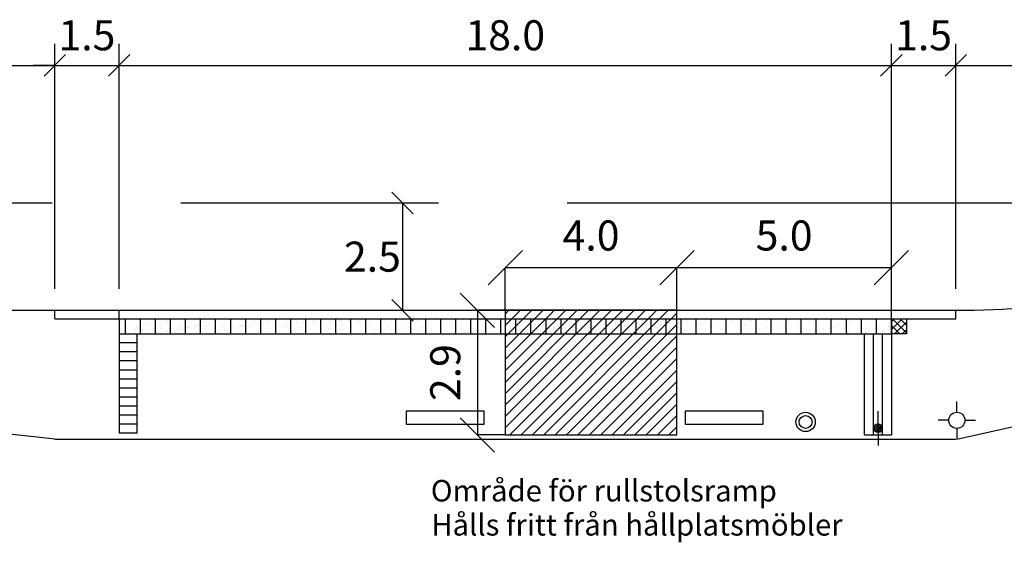
# Model space of a CAD drawing. Units: metres. Extents: x 42761.4 to 42837.7, y 29352.8 to 29396.4.
# Drawn here: x 42791.5 to 42814.4, y 29359.9 to 29372.1 of the extents above; entities that cross this region are included whole.
import ezdxf

# ---------------------------------------------------------------- set-up
doc = ezdxf.new("R2010")
doc.units = ezdxf.units.M
doc.linetypes.add('ACAD_ISO08W100', pattern=[36, 24, -3, 6, -3])
for name, color, linetype in [('L------H----------A2', 252, 'CONTINUOUS'), ('L-31----ERN', 1, 'CONTINUOUS'), ('L-32J---EBN', 12, 'CONTINUOUS'), ('L-63F---EBN', 1, 'CONTINUOUS'), ('T-------D-N', 4, 'CONTINUOUS'), ('T-------T-----------25', 1, 'CONTINUOUS'), ('T-31BC--ERN', 4, 'CONTINUOUS'), ('T-31BG--ERN', 1, 'CONTINUOUS'), ('T-31YC--EZN', 110, 'CONTINUOUS'), ('T-31YD--EZN', 110, 'CONTINUOUS'), ('T-32BCB-ERN', 4, 'ACAD_ISO08W100'), ('T-32EB--ERN', 1, 'CONTINUOUS'), ('Z-EL-BELEBE', 252, 'CONTINUOUS')]:
    doc.layers.add(name, color=color, linetype=linetype)
doc.styles.add('ISOCP', font='isocp.shx')

msp = doc.modelspace()

# ---------------------------------------------------------------- linework, layer by layer
at = {"layer": 'L------H----------A2', "linetype": 'Continuous'}
for p, q in [((42802.814, 29365.207), (42802.901, 29365.294)), ((42802.814, 29364.942), (42803.166, 29365.294)), ((42802.814, 29364.677), (42803.431, 29365.294)), ((42802.814, 29364.411), (42803.696, 29365.294)), ((42802.814, 29364.146), (42803.962, 29365.294)), ((42802.814, 29363.881), (42804.227, 29365.294)), ((42802.814, 29363.616), (42804.492, 29365.294)), ((42802.814, 29363.351), (42804.757, 29365.294)), ((42802.814, 29363.086), (42805.022, 29365.294)), ((42802.814, 29362.82), (42805.287, 29365.294)), ((42802.814, 29362.555), (42805.553, 29365.294)), ((42802.918, 29362.394), (42805.818, 29365.294)), ((42803.183, 29362.394), (42806.083, 29365.294)), ((42803.448, 29362.394), (42806.348, 29365.294)), ((42803.713, 29362.394), (42806.613, 29365.294)), ((42803.978, 29362.394), (42806.814, 29365.229)), ((42793.849, 29365.012), (42793.849, 29365.012)), ((42793.866, 29365.077), (42793.866, 29365.077)), ((42794.284, 29364.946), (42794.284, 29364.946)), ((42794.469, 29364.968), (42794.469, 29364.968)), ((42794.561, 29364.973), (42794.561, 29364.973)), ((42794.634, 29364.989), (42794.634, 29364.989)), ((42794.712, 29365.012), (42794.712, 29365.012)), ((42794.768, 29364.945), (42794.768, 29364.945)), ((42794.816, 29365.007), (42794.816, 29365.007)), ((42794.898, 29365.048), (42794.898, 29365.048)), ((42794.953, 29365.04), (42794.953, 29365.04)), ((42795.251, 29364.941), (42795.251, 29364.941)), ((42795.593, 29364.944), (42795.593, 29364.944)), ((42795.651, 29364.941), (42795.651, 29364.941)), ((42795.666, 29364.96), (42795.666, 29364.96)), ((42795.735, 29364.94), (42795.735, 29364.94)), ((42795.783, 29365.002), (42795.783, 29365.002)), ((42795.892, 29364.97), (42795.892, 29364.97)), ((42795.93, 29365.019), (42795.93, 29365.019)), ((42796.034, 29364.922), (42796.034, 29364.922)), ((42796.136, 29365.025), (42796.136, 29365.025)), ((42796.218, 29364.936), (42796.218, 29364.936)), ((42796.236, 29364.931), (42796.236, 29364.931)), ((42796.274, 29364.932), (42796.274, 29364.932)), ((42796.379, 29365.069), (42796.379, 29365.069)), ((42796.451, 29364.94), (42796.451, 29364.94)), ((42796.653, 29364.949), (42796.653, 29364.949)), ((42796.69, 29364.95), (42796.69, 29364.95)), ((42796.699, 29364.931), (42796.699, 29364.931)), ((42796.702, 29364.935), (42796.702, 29364.935)), ((42796.75, 29364.998), (42796.75, 29364.998)), ((42796.867, 29364.958), (42796.867, 29364.958)), ((42796.962, 29364.99), (42796.962, 29364.99)), ((42797.069, 29364.967), (42797.069, 29364.967)), ((42797.075, 29364.955), (42797.075, 29364.955)), ((42797.107, 29364.969), (42797.107, 29364.969)), ((42797.185, 29364.931), (42797.185, 29364.931)), ((42797.284, 29364.976), (42797.284, 29364.976)), ((42797.306, 29365.066), (42797.306, 29365.066)), ((42797.318, 29364.999), (42797.318, 29364.999)), ((42797.38, 29365.082), (42797.38, 29365.082)), ((42797.486, 29364.985), (42797.486, 29364.985)), ((42797.523, 29364.987), (42797.523, 29364.987)), ((42797.559, 29365.027), (42797.559, 29365.027)), ((42797.669, 29364.93), (42797.669, 29364.93)), ((42797.7, 29364.995), (42797.7, 29364.995)), ((42797.717, 29364.993), (42797.717, 29364.993)), ((42797.792, 29365.09), (42797.792, 29365.09)), ((42797.803, 29365.082), (42797.803, 29365.082)), ((42797.903, 29365.003), (42797.903, 29365.003)), ((42797.94, 29365.005), (42797.94, 29365.005)), ((42797.994, 29364.961), (42797.994, 29364.961)), ((42798.117, 29365.013), (42798.117, 29365.013)), ((42798.152, 29364.926), (42798.152, 29364.926)), ((42798.257, 29364.929), (42798.257, 29364.929)), ((42798.277, 29365.089), (42798.277, 29365.089)), ((42798.319, 29365.022), (42798.319, 29365.022)), ((42798.339, 29365.037), (42798.339, 29365.037)), ((42798.357, 29365.023), (42798.357, 29365.023)), ((42798.412, 29365.053), (42798.412, 29365.053)), ((42798.498, 29364.957), (42798.498, 29364.957)), ((42798.534, 29365.031), (42798.534, 29365.031)), ((42798.636, 29364.925), (42798.636, 29364.925)), ((42798.684, 29364.988), (42798.684, 29364.988)), ((42798.736, 29365.04), (42798.736, 29365.04)), ((42798.743, 29365.012), (42798.743, 29365.012)), ((42798.759, 29365.086), (42798.759, 29365.086)), ((42798.773, 29365.041), (42798.773, 29365.041)), ((42798.95, 29365.049), (42798.95, 29365.049)), ((42798.985, 29365.056), (42798.985, 29365.056)), ((42799.027, 29364.932), (42799.027, 29364.932)), ((42799.119, 29364.922), (42799.119, 29364.922)), ((42799.152, 29365.058), (42799.152, 29365.058)), ((42799.19, 29365.06), (42799.19, 29365.06)), ((42799.226, 29365.084), (42799.226, 29365.084)), ((42799.244, 29365.085), (42799.244, 29365.085)), ((42799.367, 29365.067), (42799.367, 29365.067)), ((42799.371, 29365.008), (42799.371, 29365.008)), ((42799.444, 29365.024), (42799.444, 29365.024)), ((42799.569, 29365.076), (42799.569, 29365.076)), ((42799.607, 29365.078), (42799.607, 29365.078)), ((42799.651, 29364.983), (42799.651, 29364.983)), ((42799.682, 29364.942), (42799.682, 29364.942)), ((42799.708, 29365.083), (42799.708, 29365.083)), ((42799.726, 29365.081), (42799.726, 29365.081)), ((42799.783, 29365.086), (42799.783, 29365.086)), ((42799.924, 29364.986), (42799.924, 29364.986)), ((42800.165, 29365.014), (42800.165, 29365.014)), ((42800.211, 29365.08), (42800.211, 29365.08)), ((42800.403, 29364.979), (42800.403, 29364.979)), ((42800.41, 29365.069), (42800.41, 29365.069)), ((42800.476, 29364.995), (42800.476, 29364.995)), ((42800.618, 29364.978), (42800.618, 29364.978)), ((42800.693, 29365.076), (42800.693, 29365.076)), ((42800.74, 29365.054), (42800.74, 29365.054)), ((42801.104, 29364.944), (42801.104, 29364.944)), ((42801.178, 29365.075), (42801.178, 29365.075)), ((42801.349, 29364.999), (42801.349, 29364.999)), ((42801.435, 29364.95), (42801.435, 29364.95)), ((42801.509, 29364.966), (42801.509, 29364.966)), ((42801.585, 29364.974), (42801.585, 29364.974)), ((42801.592, 29365.043), (42801.592, 29365.043)), ((42801.66, 29365.071), (42801.66, 29365.071)), ((42801.772, 29365.025), (42801.772, 29365.025)), ((42801.832, 29365.071), (42801.832, 29365.071)), ((42802.145, 29365.07), (42802.145, 29365.07)), ((42802.288, 29364.929), (42802.288, 29364.929)), ((42802.531, 29364.973), (42802.531, 29364.973)), ((42802.541, 29364.937), (42802.541, 29364.937)), ((42802.552, 29364.969), (42802.552, 29364.969)), ((42802.627, 29365.066), (42802.627, 29365.066)), ((42802.771, 29365.001), (42802.771, 29365.001)), ((42802.804, 29364.996), (42802.804, 29364.996)), ((42803.016, 29365.056), (42803.016, 29365.056)), ((42803.112, 29365.065), (42803.112, 29365.065)), ((42803.149, 29365.072), (42803.149, 29365.072)), ((42803.222, 29365.088), (42803.222, 29365.088)), ((42803.519, 29364.964), (42803.519, 29364.964)), ((42803.594, 29365.061), (42803.594, 29365.061)), ((42803.711, 29364.931), (42803.711, 29364.931)), ((42803.837, 29364.967), (42803.837, 29364.967)), ((42803.955, 29364.986), (42803.955, 29364.986)), ((42804.079, 29365.061), (42804.079, 29365.061)), ((42804.181, 29365.043), (42804.181, 29365.043)), ((42804.198, 29365.03), (42804.198, 29365.03)), ((42804.244, 29362.394), (42806.814, 29364.964)), ((42804.254, 29365.059), (42804.254, 29365.059)), ((42804.439, 29365.058), (42804.439, 29365.058)), ((42804.486, 29364.959), (42804.486, 29364.959)), ((42804.561, 29365.057), (42804.561, 29365.057)), ((42804.869, 29364.938), (42804.869, 29364.938)), ((42805.046, 29365.056), (42805.046, 29365.056)), ((42805.137, 29364.96), (42805.137, 29364.96)), ((42805.213, 29365.014), (42805.213, 29365.014)), ((42805.286, 29365.031), (42805.286, 29365.031)), ((42805.378, 29364.988), (42805.378, 29364.988)), ((42805.39, 29364.928), (42805.39, 29364.928)), ((42805.453, 29364.954), (42805.453, 29364.954)), ((42805.528, 29365.052), (42805.528, 29365.052)), ((42805.55, 29365.089), (42805.55, 29365.089)), ((42805.592, 29364.937), (42805.592, 29364.937)), ((42805.622, 29365.043), (42805.622, 29365.043)), ((42805.63, 29364.939), (42805.63, 29364.939)), ((42805.807, 29364.946), (42805.807, 29364.946)), ((42805.865, 29365.087), (42805.865, 29365.087)), ((42806.009, 29364.955), (42806.009, 29364.955)), ((42806.013, 29365.051), (42806.013, 29365.051)), ((42806.046, 29364.957), (42806.046, 29364.957)), ((42806.223, 29364.965), (42806.223, 29364.965)), ((42806.245, 29364.985), (42806.245, 29364.985)), ((42806.318, 29365.002), (42806.318, 29365.002)), ((42806.42, 29364.949), (42806.42, 29364.949)), ((42806.426, 29364.973), (42806.426, 29364.973)), ((42806.463, 29364.975), (42806.463, 29364.975)), ((42806.495, 29365.047), (42806.495, 29365.047)), ((42806.561, 29364.973), (42806.561, 29364.973)), ((42806.582, 29365.06), (42806.582, 29365.06)), ((42806.64, 29364.983), (42806.64, 29364.983)), ((42806.804, 29365.017), (42806.804, 29365.017)), ((42806.842, 29364.992), (42806.842, 29364.992)), ((42806.88, 29364.993), (42806.88, 29364.993)), ((42806.98, 29365.046), (42806.98, 29365.046)), ((42807.045, 29365.045), (42807.045, 29365.045)), ((42807.056, 29365.001), (42807.056, 29365.001)), ((42807.259, 29365.01), (42807.259, 29365.01)), ((42807.277, 29364.956), (42807.277, 29364.956)), ((42807.296, 29365.011), (42807.296, 29365.011)), ((42807.351, 29364.973), (42807.351, 29364.973)), ((42807.387, 29364.945), (42807.387, 29364.945)), ((42807.462, 29365.042), (42807.462, 29365.042)), ((42807.473, 29365.019), (42807.473, 29365.019)), ((42807.614, 29365.031), (42807.614, 29365.031)), ((42807.675, 29365.028), (42807.675, 29365.028)), ((42807.713, 29365.03), (42807.713, 29365.03)), ((42807.743, 29364.947), (42807.743, 29364.947)), ((42807.89, 29365.037), (42807.89, 29365.037)), ((42807.947, 29365.041), (42807.947, 29365.041)), ((42807.984, 29364.975), (42807.984, 29364.975)), ((42808.092, 29365.046), (42808.092, 29365.046)), ((42808.129, 29365.048), (42808.129, 29365.048)), ((42808.228, 29365.03), (42808.228, 29365.03)), ((42808.306, 29365.056), (42808.306, 29365.056)), ((42808.31, 29364.927), (42808.31, 29364.927)), ((42808.354, 29364.94), (42808.354, 29364.94)), ((42808.383, 29364.944), (42808.383, 29364.944)), ((42808.429, 29365.037), (42808.429, 29365.037)), ((42808.471, 29365.074), (42808.471, 29365.074)), ((42808.509, 29365.064), (42808.509, 29365.064)), ((42808.546, 29365.066), (42808.546, 29365.066)), ((42808.646, 29365.002), (42808.646, 29365.002)), ((42808.723, 29365.074), (42808.723, 29365.074)), ((42808.914, 29365.036), (42808.914, 29365.036)), ((42808.925, 29365.083), (42808.925, 29365.083)), ((42808.963, 29365.084), (42808.963, 29365.084)), ((42808.991, 29365.078), (42808.991, 29365.078)), ((42809.139, 29365.092), (42809.139, 29365.092)), ((42809.167, 29364.96), (42809.167, 29364.96)), ((42809.321, 29364.935), (42809.321, 29364.935)), ((42809.396, 29365.033), (42809.396, 29365.033)), ((42809.41, 29365.004), (42809.41, 29365.004)), ((42809.651, 29365.032), (42809.651, 29365.032)), ((42809.679, 29364.973), (42809.679, 29364.973)), ((42809.881, 29365.032), (42809.881, 29365.032)), ((42809.895, 29365.088), (42809.895, 29365.088)), ((42810.023, 29365.049), (42810.023, 29365.049)), ((42810.096, 29365.066), (42810.096, 29365.066)), ((42810.288, 29364.93), (42810.288, 29364.93)), ((42810.349, 29364.934), (42810.349, 29364.934)), ((42810.363, 29365.028), (42810.363, 29365.028)), ((42810.59, 29364.962), (42810.59, 29364.962)), ((42810.711, 29364.944), (42810.711, 29364.944)), ((42810.834, 29365.017), (42810.834, 29365.017)), ((42810.848, 29365.027), (42810.848, 29365.027)), ((42810.896, 29365.089), (42810.896, 29365.089)), ((42811.055, 29365.02), (42811.055, 29365.02)), ((42811.077, 29365.061), (42811.077, 29365.061)), ((42811.128, 29365.037), (42811.128, 29365.037)), ((42811.255, 29364.925), (42811.255, 29364.925)), ((42811.318, 29365.09), (42811.318, 29365.09)), ((42811.33, 29365.023), (42811.33, 29365.023)), ((42793.88, 29364.822), (42793.88, 29364.822)), ((42793.951, 29364.831), (42793.951, 29364.831)), ((42793.953, 29364.838), (42793.953, 29364.838)), ((42793.984, 29364.884), (42793.984, 29364.884)), ((42794.153, 29364.84), (42794.153, 29364.84)), ((42794.161, 29364.786), (42794.161, 29364.786)), ((42794.191, 29364.841), (42794.191, 29364.841)), ((42794.209, 29364.848), (42794.209, 29364.848)), ((42794.217, 29364.897), (42794.217, 29364.897)), ((42794.225, 29364.913), (42794.225, 29364.913)), ((42794.368, 29364.849), (42794.368, 29364.849)), ((42794.57, 29364.858), (42794.57, 29364.858)), ((42794.607, 29364.86), (42794.607, 29364.86)), ((42794.643, 29364.782), (42794.643, 29364.782)), ((42794.68, 29364.77), (42794.68, 29364.77)), ((42794.784, 29364.867), (42794.784, 29364.867)), ((42794.912, 29364.793), (42794.912, 29364.793)), ((42794.923, 29364.814), (42794.923, 29364.814)), ((42794.985, 29364.809), (42794.985, 29364.809)), ((42794.986, 29364.876), (42794.986, 29364.876)), ((42795.024, 29364.878), (42795.024, 29364.878)), ((42795.128, 29364.781), (42795.128, 29364.781)), ((42795.164, 29364.842), (42795.164, 29364.842)), ((42795.176, 29364.843), (42795.176, 29364.843)), ((42795.201, 29364.885), (42795.201, 29364.885)), ((42795.249, 29364.868), (42795.249, 29364.868)), ((42795.403, 29364.894), (42795.403, 29364.894)), ((42795.408, 29364.898), (42795.408, 29364.898)), ((42795.44, 29364.896), (42795.44, 29364.896)), ((42795.61, 29364.777), (42795.61, 29364.777)), ((42795.617, 29364.904), (42795.617, 29364.904)), ((42795.82, 29364.912), (42795.82, 29364.912)), ((42795.857, 29364.914), (42795.857, 29364.914)), ((42795.862, 29364.744), (42795.862, 29364.744)), ((42795.944, 29364.764), (42795.944, 29364.764)), ((42796.018, 29364.78), (42796.018, 29364.78)), ((42796.095, 29364.776), (42796.095, 29364.776)), ((42796.103, 29364.772), (42796.103, 29364.772)), ((42796.143, 29364.838), (42796.143, 29364.838)), ((42796.281, 29364.839), (42796.281, 29364.839)), ((42796.347, 29364.827), (42796.347, 29364.827)), ((42796.577, 29364.772), (42796.577, 29364.772)), ((42796.59, 29364.871), (42796.59, 29364.871)), ((42796.625, 29364.915), (42796.625, 29364.915)), ((42796.831, 29364.9), (42796.831, 29364.9)), ((42797.05, 29364.751), (42797.05, 29364.751)), ((42797.062, 29364.771), (42797.062, 29364.771)), ((42797.11, 29364.834), (42797.11, 29364.834)), ((42797.287, 29364.757), (42797.287, 29364.757)), ((42797.314, 29364.81), (42797.314, 29364.81)), ((42797.529, 29364.801), (42797.529, 29364.801)), ((42797.544, 29364.767), (42797.544, 29364.767)), ((42797.658, 29364.886), (42797.658, 29364.886)), ((42797.731, 29364.902), (42797.731, 29364.902)), ((42797.77, 29364.829), (42797.77, 29364.829)), ((42798.015, 29364.885), (42798.015, 29364.885)), ((42798.029, 29364.766), (42798.029, 29364.766)), ((42798.077, 29364.829), (42798.077, 29364.829)), ((42798.346, 29364.781), (42798.346, 29364.781)), ((42798.511, 29364.762), (42798.511, 29364.762)), ((42798.69, 29364.857), (42798.69, 29364.857)), ((42798.709, 29364.759), (42798.709, 29364.759)), ((42798.763, 29364.873), (42798.763, 29364.873)), ((42798.954, 29364.814), (42798.954, 29364.814)), ((42798.996, 29364.762), (42798.996, 29364.762)), ((42799.044, 29364.824), (42799.044, 29364.824)), ((42799.196, 29364.858), (42799.196, 29364.858)), ((42799.378, 29364.752), (42799.378, 29364.752)), ((42799.437, 29364.887), (42799.437, 29364.887)), ((42799.478, 29364.758), (42799.478, 29364.758)), ((42799.603, 29364.921), (42799.603, 29364.921)), ((42799.722, 29364.828), (42799.722, 29364.828)), ((42799.795, 29364.844), (42799.795, 29364.844)), ((42799.893, 29364.744), (42799.893, 29364.744)), ((42799.963, 29364.757), (42799.963, 29364.757)), ((42800.011, 29364.819), (42800.011, 29364.819)), ((42800.059, 29364.903), (42800.059, 29364.903)), ((42800.086, 29364.917), (42800.086, 29364.917)), ((42800.136, 29364.788), (42800.136, 29364.788)), ((42800.376, 29364.816), (42800.376, 29364.816)), ((42800.445, 29364.753), (42800.445, 29364.753)), ((42800.57, 29364.916), (42800.57, 29364.916)), ((42800.621, 29364.872), (42800.621, 29364.872)), ((42800.754, 29364.799), (42800.754, 29364.799)), ((42800.828, 29364.815), (42800.828, 29364.815)), ((42800.864, 29364.916), (42800.864, 29364.916)), ((42800.93, 29364.752), (42800.93, 29364.752)), ((42800.978, 29364.814), (42800.978, 29364.814)), ((42801.053, 29364.912), (42801.053, 29364.912)), ((42801.091, 29364.874), (42801.091, 29364.874)), ((42801.224, 29364.746), (42801.224, 29364.746)), ((42801.315, 29364.746), (42801.315, 29364.746)), ((42801.412, 29364.748), (42801.412, 29364.748)), ((42801.426, 29364.755), (42801.426, 29364.755)), ((42801.464, 29364.757), (42801.464, 29364.757)), ((42801.537, 29364.911), (42801.537, 29364.911)), ((42801.56, 29364.801), (42801.56, 29364.801)), ((42801.641, 29364.765), (42801.641, 29364.765)), ((42801.787, 29364.77), (42801.787, 29364.77)), ((42801.803, 29364.845), (42801.803, 29364.845)), ((42801.843, 29364.773), (42801.843, 29364.773)), ((42801.86, 29364.787), (42801.86, 29364.787)), ((42801.88, 29364.775), (42801.88, 29364.775)), ((42801.897, 29364.747), (42801.897, 29364.747)), ((42801.945, 29364.81), (42801.945, 29364.81)), ((42802.02, 29364.907), (42802.02, 29364.907)), ((42802.043, 29364.874), (42802.043, 29364.874)), ((42802.057, 29364.783), (42802.057, 29364.783)), ((42802.123, 29364.845), (42802.123, 29364.845)), ((42802.26, 29364.792), (42802.26, 29364.792)), ((42802.297, 29364.793), (42802.297, 29364.793)), ((42802.468, 29364.921), (42802.468, 29364.921)), ((42802.474, 29364.801), (42802.474, 29364.801)), ((42802.504, 29364.906), (42802.504, 29364.906)), ((42802.676, 29364.81), (42802.676, 29364.81)), ((42802.714, 29364.811), (42802.714, 29364.811)), ((42802.742, 29364.775), (42802.742, 29364.775)), ((42802.89, 29364.819), (42802.89, 29364.819)), ((42802.892, 29364.758), (42802.892, 29364.758)), ((42802.912, 29364.805), (42802.912, 29364.805)), ((42802.982, 29364.803), (42802.982, 29364.803)), ((42802.987, 29364.902), (42802.987, 29364.902)), ((42803.093, 29364.828), (42803.093, 29364.828)), ((42803.13, 29364.83), (42803.13, 29364.83)), ((42803.156, 29364.816), (42803.156, 29364.816)), ((42803.227, 29364.859), (42803.227, 29364.859)), ((42803.307, 29364.837), (42803.307, 29364.837)), ((42803.47, 29364.903), (42803.47, 29364.903)), ((42803.471, 29364.901), (42803.471, 29364.901)), ((42803.5, 29364.892), (42803.5, 29364.892)), ((42803.509, 29364.846), (42803.509, 29364.846)), ((42803.547, 29364.848), (42803.547, 29364.848)), ((42803.573, 29364.909), (42803.573, 29364.909)), ((42803.724, 29364.855), (42803.724, 29364.855)), ((42803.879, 29364.8), (42803.879, 29364.8)), ((42803.926, 29364.864), (42803.926, 29364.864)), ((42803.954, 29364.898), (42803.954, 29364.898)), ((42803.963, 29364.866), (42803.963, 29364.866)), ((42804.14, 29364.874), (42804.14, 29364.874)), ((42804.166, 29364.788), (42804.166, 29364.788)), ((42804.188, 29364.787), (42804.188, 29364.787)), ((42804.343, 29364.882), (42804.343, 29364.882)), ((42804.38, 29364.884), (42804.38, 29364.884)), ((42804.409, 29364.832), (42804.409, 29364.832)), ((42804.438, 29364.897), (42804.438, 29364.897)), ((42804.509, 29362.394), (42806.814, 29364.699)), ((42804.532, 29364.863), (42804.532, 29364.863)), ((42804.557, 29364.892), (42804.557, 29364.892)), ((42804.605, 29364.88), (42804.605, 29364.88)), ((42804.65, 29364.861), (42804.65, 29364.861)), ((42804.759, 29364.901), (42804.759, 29364.901)), ((42804.797, 29364.902), (42804.797, 29364.902)), ((42804.846, 29364.795), (42804.846, 29364.795)), ((42804.894, 29364.916), (42804.894, 29364.916)), ((42804.921, 29364.893), (42804.921, 29364.893)), ((42804.973, 29364.91), (42804.973, 29364.91)), ((42805.176, 29364.919), (42805.176, 29364.919)), ((42805.213, 29364.921), (42805.213, 29364.921)), ((42805.22, 29364.758), (42805.22, 29364.758)), ((42805.348, 29364.762), (42805.348, 29364.762)), ((42805.405, 29364.892), (42805.405, 29364.892)), ((42805.564, 29364.834), (42805.564, 29364.834)), ((42805.589, 29364.79), (42805.589, 29364.79)), ((42805.637, 29364.851), (42805.637, 29364.851)), ((42805.813, 29364.79), (42805.813, 29364.79)), ((42805.833, 29364.846), (42805.833, 29364.846)), ((42805.888, 29364.888), (42805.888, 29364.888)), ((42805.901, 29364.909), (42805.901, 29364.909)), ((42806.076, 29364.89), (42806.076, 29364.89)), ((42806.317, 29364.918), (42806.317, 29364.918)), ((42806.372, 29364.887), (42806.372, 29364.887)), ((42806.596, 29364.805), (42806.596, 29364.805)), ((42806.67, 29364.822), (42806.67, 29364.822)), ((42806.772, 29364.775), (42806.772, 29364.775)), ((42806.78, 29364.786), (42806.78, 29364.786)), ((42806.855, 29364.883), (42806.855, 29364.883)), ((42806.933, 29364.88), (42806.933, 29364.88)), ((42807.015, 29364.819), (42807.015, 29364.819)), ((42807.256, 29364.848), (42807.256, 29364.848)), ((42807.339, 29364.882), (42807.339, 29364.882)), ((42807.5, 29364.903), (42807.5, 29364.903)), ((42807.629, 29364.776), (42807.629, 29364.776)), ((42807.702, 29364.793), (42807.702, 29364.793)), ((42807.747, 29364.781), (42807.747, 29364.781)), ((42807.822, 29364.878), (42807.822, 29364.878)), ((42807.954, 29364.749), (42807.954, 29364.749)), ((42807.966, 29364.851), (42807.966, 29364.851)), ((42808.195, 29364.777), (42808.195, 29364.777)), ((42808.306, 29364.877), (42808.306, 29364.877)), ((42808.439, 29364.833), (42808.439, 29364.833)), ((42808.661, 29364.747), (42808.661, 29364.747)), ((42808.682, 29364.877), (42808.682, 29364.877)), ((42808.714, 29364.776), (42808.714, 29364.776)), ((42808.734, 29364.764), (42808.734, 29364.764)), ((42808.789, 29364.873), (42808.789, 29364.873)), ((42808.923, 29364.905), (42808.923, 29364.905)), ((42808.998, 29364.822), (42808.998, 29364.822)), ((42809.273, 29364.873), (42809.273, 29364.873)), ((42809.342, 29364.898), (42809.342, 29364.898)), ((42809.378, 29364.762), (42809.378, 29364.762)), ((42809.415, 29364.915), (42809.415, 29364.915)), ((42809.621, 29364.806), (42809.621, 29364.806)), ((42809.681, 29364.771), (42809.681, 29364.771)), ((42809.756, 29364.869), (42809.756, 29364.869)), ((42809.862, 29364.835), (42809.862, 29364.835)), ((42810.03, 29364.793), (42810.03, 29364.793)), ((42810.106, 29364.89), (42810.106, 29364.89)), ((42810.24, 29364.868), (42810.24, 29364.868)), ((42810.374, 29364.869), (42810.374, 29364.869)), ((42810.403, 29364.745), (42810.403, 29364.745)), ((42810.447, 29364.886), (42810.447, 29364.886)), ((42810.58, 29364.753), (42810.58, 29364.753)), ((42810.648, 29364.766), (42810.648, 29364.766)), ((42810.723, 29364.864), (42810.723, 29364.864)), ((42810.782, 29364.762), (42810.782, 29364.762)), ((42810.801, 29364.764), (42810.801, 29364.764)), ((42810.82, 29364.763), (42810.82, 29364.763)), ((42810.997, 29364.771), (42810.997, 29364.771)), ((42811.045, 29364.82), (42811.045, 29364.82)), ((42811.062, 29364.764), (42811.062, 29364.764)), ((42811.199, 29364.78), (42811.199, 29364.78)), ((42811.207, 29364.863), (42811.207, 29364.863)), ((42811.236, 29364.781), (42811.236, 29364.781)), ((42811.288, 29364.864), (42811.288, 29364.864)), ((42811.406, 29364.84), (42811.406, 29364.84)), ((42811.413, 29364.789), (42811.413, 29364.789)), ((42811.48, 29364.857), (42811.48, 29364.857)), ((42811.529, 29364.892), (42811.529, 29364.892)), ((42811.615, 29364.761), (42811.615, 29364.761)), ((42811.616, 29364.798), (42811.616, 29364.798)), ((42811.653, 29364.8), (42811.653, 29364.8)), ((42811.69, 29364.859), (42811.69, 29364.859)), ((42804.774, 29362.394), (42806.814, 29364.434)), ((42805.039, 29362.394), (42806.814, 29364.169)), ((42805.304, 29362.394), (42806.814, 29363.904)), ((42805.569, 29362.394), (42806.814, 29363.638)), ((42805.835, 29362.394), (42806.814, 29363.373)), ((42806.1, 29362.394), (42806.814, 29363.108)), ((42806.365, 29362.394), (42806.814, 29362.843)), ((42806.63, 29362.394), (42806.814, 29362.578))]:
    msp.add_line(p, q, dxfattribs=at)
at = {"layer": 'L-31----ERN'}
for p, q in [((42806.814, 29365.294), (42802.814, 29365.294)), ((42802.814, 29365.294), (42802.814, 29362.394)), ((42806.814, 29362.394), (42806.814, 29365.294)), ((42802.814, 29362.394), (42806.814, 29362.394))]:
    msp.add_line(p, q, dxfattribs=at)
at = {"layer": 'L-32J---EBN'}
for p, q in [((42800.514, 29362.634), (42800.514, 29362.954)), ((42800.514, 29362.954), (42802.314, 29362.954)), ((42802.314, 29362.954), (42802.314, 29362.634)), ((42807.014, 29362.634), (42807.014, 29362.954)), ((42807.014, 29362.954), (42808.814, 29362.954)), ((42808.814, 29362.954), (42808.814, 29362.634)), ((42802.314, 29362.634), (42800.514, 29362.634)), ((42808.814, 29362.634), (42807.014, 29362.634))]:
    msp.add_line(p, q, dxfattribs=at)
for radius in [0.225, 0.15]:
    msp.add_circle((42809.814, 29362.694), radius, dxfattribs=at)
at = {"layer": 'L-63F---EBN'}
for p, q in [((42813.34, 29362.919), (42813.34, 29363.169)), ((42813.153, 29362.732), (42812.903, 29362.732)), ((42813.528, 29362.732), (42813.778, 29362.732)), ((42813.34, 29362.544), (42813.34, 29362.294))]:
    msp.add_line(p, q, dxfattribs=at)
msp.add_circle((42813.34, 29362.732), 0.188, dxfattribs=at)
at = {"layer": 'T-------D-N'}
for p, q in [((42792.314, 29365.794), (42792.314, 29371.5)), ((42792.314, 29365.794), (42792.314, 29371.5)), ((42793.814, 29365.794), (42793.814, 29371.5)), ((42793.814, 29365.794), (42793.814, 29371.5)), ((42811.814, 29365.794), (42811.814, 29371.5)), ((42813.314, 29365.794), (42813.314, 29371.5)), ((42783.814, 29371), (42792.314, 29371)), ((42792.314, 29371), (42791.814, 29371)), ((42792.314, 29371), (42793.814, 29371)), ((42793.814, 29371), (42811.814, 29371)), ((42793.814, 29371), (42794.314, 29371)), ((42811.814, 29371), (42813.314, 29371)), ((42813.314, 29371), (42830.992, 29371)), ((42800.418, 29367.794), (42800.418, 29365.294))]:
    msp.add_line(p, q, dxfattribs=at)
at = {"layer": 'T-------D-N', "linetype": 'ByBlock', "lineweight": -2}
for p, q in [((42792.064, 29370.75), (42792.564, 29371.25)), ((42792.064, 29370.75), (42792.564, 29371.25)), ((42794.064, 29371.25), (42793.564, 29370.75)), ((42794.064, 29371.25), (42793.564, 29370.75)), ((42811.564, 29370.75), (42812.064, 29371.25)), ((42811.564, 29370.75), (42812.064, 29371.25)), ((42813.564, 29371.25), (42813.064, 29370.75)), ((42813.564, 29371.25), (42813.064, 29370.75)), ((42800.668, 29367.544), (42800.168, 29368.044)), ((42803.214, 29366.687), (42802.414, 29365.887)), ((42807.214, 29366.687), (42806.414, 29365.887)), ((42806.414, 29365.887), (42807.214, 29366.687)), ((42811.414, 29365.887), (42812.214, 29366.687)), ((42802.566, 29364.894), (42801.766, 29365.694)), ((42800.168, 29365.544), (42800.668, 29365.044)), ((42801.766, 29362.794), (42802.566, 29361.994))]:
    msp.add_line(p, q, dxfattribs=at)
at = {"layer": 'T-------D-N', "color": 4}
for p, q in [((42802.814, 29365.294), (42802.814, 29366.287)), ((42806.814, 29366.287), (42802.814, 29366.287)), ((42806.814, 29365.294), (42806.814, 29366.287)), ((42811.814, 29366.287), (42806.814, 29366.287)), ((42811.814, 29365.294), (42811.814, 29366.287)), ((42802.814, 29365.294), (42802.166, 29365.294)), ((42802.166, 29365.294), (42802.166, 29362.394)), ((42802.814, 29362.394), (42802.166, 29362.394))]:
    msp.add_line(p, q, dxfattribs=at)
at = {"layer": 'T-31BC--ERN'}
msp.add_line((42783.814, 29365.294), (42813.314, 29365.294), dxfattribs=at)
msp.add_arc((42813.314, 29385.294), 20, 270, 280, dxfattribs=at)
at = {"layer": 'T-31BG--ERN'}
for p, q in [((42813.34, 29362.294), (42827.866, 29365.52)), ((42792.314, 29362.294), (42779.994, 29363.628)), ((42792.314, 29362.294), (42813.314, 29362.294))]:
    msp.add_line(p, q, dxfattribs=at)
at = {"layer": 'T-31YC--EZN'}
for p, q in [((42811.184, 29362.394), (42811.184, 29364.744)), ((42811.394, 29362.394), (42811.394, 29364.744)), ((42811.604, 29362.394), (42811.604, 29364.744)), ((42811.814, 29364.744), (42811.814, 29362.394)), ((42811.187, 29362.394), (42811.817, 29362.394))]:
    msp.add_line(p, q, dxfattribs=at)
at = {"layer": 'T-31YD--EZN', "linetype": 'Continuous'}
for p, q in [((42793.814, 29365.094), (42793.814, 29364.744)), ((42793.964, 29364.744), (42793.964, 29365.094)), ((42794.314, 29364.744), (42794.314, 29365.094)), ((42794.664, 29364.744), (42794.664, 29365.094)), ((42795.014, 29364.744), (42795.014, 29365.094)), ((42795.364, 29364.744), (42795.364, 29365.094)), ((42795.714, 29364.744), (42795.714, 29365.094)), ((42796.064, 29364.744), (42796.064, 29365.094)), ((42796.414, 29364.744), (42796.414, 29365.094)), ((42796.764, 29364.744), (42796.764, 29365.094)), ((42797.114, 29364.744), (42797.114, 29365.094)), ((42797.464, 29364.744), (42797.464, 29365.094)), ((42797.814, 29364.744), (42797.814, 29365.094)), ((42798.164, 29364.744), (42798.164, 29365.094)), ((42798.514, 29364.744), (42798.514, 29365.094)), ((42798.864, 29364.744), (42798.864, 29365.094)), ((42799.214, 29364.744), (42799.214, 29365.094)), ((42799.564, 29364.744), (42799.564, 29365.094)), ((42799.914, 29364.744), (42799.914, 29365.094)), ((42800.264, 29364.744), (42800.264, 29365.094)), ((42800.614, 29364.744), (42800.614, 29365.094)), ((42800.964, 29364.744), (42800.964, 29365.094)), ((42801.314, 29364.744), (42801.314, 29365.094)), ((42801.664, 29364.744), (42801.664, 29365.094)), ((42802.014, 29364.744), (42802.014, 29365.094)), ((42802.364, 29364.744), (42802.364, 29365.094)), ((42802.714, 29364.744), (42802.714, 29365.094)), ((42803.064, 29364.744), (42803.064, 29365.094)), ((42803.414, 29364.744), (42803.414, 29365.094)), ((42803.764, 29364.744), (42803.764, 29365.094)), ((42804.114, 29364.744), (42804.114, 29365.094)), ((42804.464, 29364.744), (42804.464, 29365.094)), ((42804.814, 29364.744), (42804.814, 29365.094)), ((42805.164, 29364.744), (42805.164, 29365.094)), ((42805.514, 29364.744), (42805.514, 29365.094)), ((42805.864, 29364.744), (42805.864, 29365.094)), ((42806.214, 29364.744), (42806.214, 29365.094)), ((42806.564, 29364.744), (42806.564, 29365.094)), ((42806.914, 29364.744), (42806.914, 29365.094)), ((42807.264, 29364.744), (42807.264, 29365.094)), ((42807.614, 29364.744), (42807.614, 29365.094)), ((42807.964, 29364.744), (42807.964, 29365.094)), ((42808.314, 29364.744), (42808.314, 29365.094)), ((42808.664, 29364.744), (42808.664, 29365.094)), ((42809.014, 29364.744), (42809.014, 29365.094)), ((42809.364, 29364.744), (42809.364, 29365.094)), ((42809.714, 29364.744), (42809.714, 29365.094)), ((42810.064, 29364.744), (42810.064, 29365.094)), ((42810.414, 29364.744), (42810.414, 29365.094)), ((42810.764, 29364.744), (42810.764, 29365.094)), ((42811.114, 29364.744), (42811.114, 29365.094)), ((42811.464, 29364.744), (42811.464, 29365.094))]:
    msp.add_line(p, q, dxfattribs=at)
at = {"layer": 'T-31YD--EZN', "color": 4}
for p, q in [((42811.773, 29364.947), (42811.773, 29364.947)), ((42811.814, 29365.094), (42811.814, 29364.744)), ((42811.814, 29365.094), (42811.814, 29364.744)), ((42811.814, 29365.094), (42812.164, 29365.094)), ((42811.814, 29364.744), (42811.814, 29365.094)), ((42811.814, 29365.023), (42811.885, 29365.094)), ((42811.814, 29364.846), (42812.062, 29365.094)), ((42812.012, 29364.744), (42811.814, 29364.942)), ((42812.164, 29364.769), (42811.839, 29365.094)), ((42811.888, 29364.744), (42812.164, 29365.019)), ((42812.164, 29364.945), (42812.016, 29365.094)), ((42812.164, 29365.094), (42812.164, 29364.744)), ((42811.743, 29364.915), (42811.743, 29364.915)), ((42811.835, 29364.744), (42811.814, 29364.765)), ((42812.164, 29364.744), (42811.814, 29364.744)), ((42812.065, 29364.744), (42812.164, 29364.843))]:
    msp.add_line(p, q, dxfattribs=at)
at = {"layer": 'T-31YD--EZN'}
for p, q in [((42793.814, 29364.744), (42793.814, 29362.434)), ((42793.814, 29364.744), (42811.814, 29364.744)), ((42794.234, 29362.434), (42794.234, 29364.744)), ((42794.234, 29364.534), (42793.814, 29364.534)), ((42794.234, 29364.324), (42793.814, 29364.324)), ((42794.234, 29364.114), (42793.814, 29364.114)), ((42794.234, 29363.904), (42793.814, 29363.904)), ((42794.234, 29363.694), (42793.814, 29363.694)), ((42794.234, 29363.484), (42793.814, 29363.484)), ((42794.234, 29363.274), (42793.814, 29363.274)), ((42794.234, 29363.064), (42793.814, 29363.064)), ((42794.234, 29362.854), (42793.814, 29362.854)), ((42794.234, 29362.644), (42793.814, 29362.644)), ((42794.234, 29362.434), (42793.814, 29362.434))]:
    msp.add_line(p, q, dxfattribs=at)
at = {"layer": 'T-32BCB-ERN'}
msp.add_line((42768.255, 29367.794), (42827.646, 29367.794), dxfattribs=at)
at = {"layer": 'T-32EB--ERN'}
for p, q in [((42792.314, 29365.094), (42792.314, 29365.294)), ((42793.814, 29365.094), (42793.814, 29365.294)), ((42811.814, 29365.094), (42811.814, 29365.294)), ((42811.814, 29365.094), (42811.814, 29365.294)), ((42813.314, 29365.094), (42813.314, 29365.294)), ((42792.314, 29365.094), (42813.314, 29365.094))]:
    msp.add_line(p, q, dxfattribs=at)
at = {"layer": 'Z-EL-BELEBE'}
for q in [(42811.502, 29362.947), (42811.502, 29362.147)]:
    msp.add_line((42811.502, 29362.547), q, dxfattribs=at)
at = {"layer": 'Z-EL-BELEBE', "linetype": 'Continuous'}
for p, q in [((42811.403, 29362.532), (42811.517, 29362.646)), ((42811.408, 29362.581), (42811.469, 29362.641)), ((42811.415, 29362.499), (42811.55, 29362.635)), ((42811.434, 29362.474), (42811.575, 29362.615)), ((42811.46, 29362.456), (42811.593, 29362.589)), ((42811.496, 29362.447), (42811.602, 29362.554)), ((42811.554, 29362.461), (42811.588, 29362.495))]:
    msp.add_line(p, q, dxfattribs=at)
at = {"layer": 'Z-EL-BELEBE'}
msp.add_circle((42811.502, 29362.547), 0.1, dxfattribs=at)

# ---------------------------------------------------------------- texts
at = {"layer": 'T-------D-N', "char_height": 0.7, "attachment_point": 5, "style": 'ISOCP'}
for s, insert in [('\\A1;1.5', (42793.064, 29371.7)), ('\\A1;18.0', (42802.814, 29371.7)), ('\\A1;1.5', (42812.564, 29371.7)), ('\\A1;4.0', (42804.814, 29367.037)), ('\\A1;5.0', (42809.314, 29367.037)), ('\\A1;2.5', (42799.718, 29366.544))]:
    msp.add_mtext(s, dxfattribs=dict(at, insert=insert))
at = {"layer": 'T-------D-N', "insert": (42801.416, 29363.844), "char_height": 0.7, "attachment_point": 5, "rotation": 90, "style": 'ISOCP'}
msp.add_mtext('\\A1;2.9', dxfattribs=at)
at = {"layer": 'T-------T-----------25', "style": 'ISOCP'}
for s, p in [('Område för rullstolsramp', (42801.08, 29360.842)), ('Hålls fritt från hållplatsmöbler', (42801.09, 29360.048))]:
    msp.add_text(s, height=0.5, dxfattribs=at).set_placement(p)

doc.saveas('drawing.dxf')
